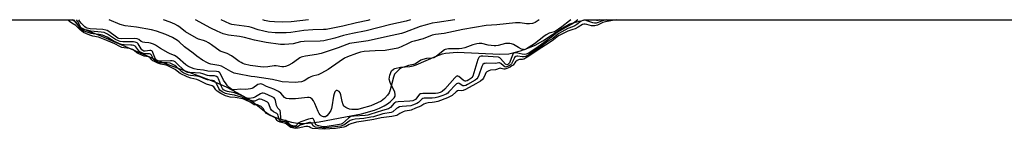
# Model space of a CAD drawing. Units: inches. Extents: x 1279758 to 1285758, y 461454 to 465454.
# Drawn here: x 1280793 to 1281287, y 465399 to 465454 of the extents above; entities that cross this region are included whole.
import ezdxf

# ---------------------------------------------------------------- set-up
doc = ezdxf.new("R2010")
doc.units = ezdxf.units.IN
doc.header["$MEASUREMENT"] = 0
doc.layers.add('HYDRO-Water Body', color=4, linetype='Continuous')
doc.layers.add('Undefined', color=1, linetype='Continuous')

msp = doc.modelspace()

# ---------------------------------------------------------------- linework, layer by layer
at = {"layer": 'HYDRO-Water Body'}
msp.add_polyline3d([(1280225.53, 465454.02, 0), (1280819.98, 465453.96, 0), (1280821.1, 465452.44, 0), (1280822.38, 465451.01, 0), (1280823.7, 465450.07, 0), (1280825.68, 465449.07, 0), (1280832.83, 465446.37, 0), (1280864.36, 465432.81, 0), (1280884.3, 465425.5, 0), (1280891.29, 465422.76, 0), (1280896.55, 465420.37, 0), (1280901.99, 465417.66, 0), (1280906.51, 465415.16, 0), (1280909.92, 465412.98, 0), (1280915.94, 465408.22, 0), (1280918.21, 465406.63, 0), (1280921.07, 465405.22, 0), (1280922.92, 465404.52, 0), (1280929.43, 465402.73, 0), (1280933.38, 465402.11, 0), (1280936.04, 465402.07, 0), (1280939.43, 465402.39, 0), (1280943.25, 465402.98, 0), (1280956.55, 465405.33, 0), (1280964.63, 465406.96, 0), (1280971.01, 465408.77, 0), (1280973.64, 465409.76, 0), (1280975.9, 465410.84, 0), (1280977.68, 465411.93, 0), (1280978.98, 465412.97, 0), (1280980.92, 465414.96, 0), (1280981.4, 465415.78, 0), (1280981.5, 465416.57, 0), (1280981.23, 465417.71, 0), (1280978.93, 465422.56, 0), (1280978.47, 465424.27, 0), (1280978.79, 465426.34, 0), (1280979.58, 465428.38, 0), (1280980.6, 465429.31, 0), (1280981.37, 465429.66, 0), (1280984.19, 465430.25, 0), (1280988.83, 465430.65, 0), (1280990.48, 465430.92, 0), (1280991.95, 465431.36, 0), (1281001.98, 465435.81, 0), (1281005.23, 465437, 0), (1281006.72, 465437.31, 0), (1281012.63, 465437.72, 0), (1281034.04, 465436.86, 0), (1281038.61, 465437.03, 0), (1281041.25, 465437.54, 0), (1281044.48, 465438.48, 0), (1281048.17, 465439.82, 0), (1281051.69, 465441.34, 0), (1281055.59, 465443.54, 0), (1281065.29, 465449.88, 0), (1281069.2, 465451.93, 0), (1281073.82, 465453.3, 0), (1281076.89, 465453.93, 0), (1281450.67, 465453.9, 0)], dxfattribs=at)
at = {"layer": 'Undefined'}
for points, elevation in [([(1281000, 465434.78), (1280997.25, 465434.55), (1280995.32, 465434.17), (1280994.33, 465433.71), (1280991.68, 465432.01), (1280990.62, 465431.66), (1280988.14, 465431.07), (1280986.26, 465430.46), (1280984.68, 465429.86), (1280983.7, 465429.27), (1280981.75, 465427.45), (1280981.19, 465426.78), (1280980.92, 465426.32), (1280980.59, 465425.31), (1280979.53, 465420.8), (1280978.98, 465418.93), (1280978.39, 465417.39), (1280977.63, 465416.2), (1280976.09, 465414.5), (1280974.4, 465413.3), (1280972.62, 465412.36), (1280969.21, 465410.95), (1280964.43, 465409.5), (1280962.75, 465409.12), (1280961.07, 465409.02), (1280959.68, 465409.06), (1280958.55, 465409.28), (1280957.45, 465409.66), (1280956.66, 465410.05), (1280956.19, 465410.38), (1280955.8, 465410.78), (1280955.41, 465411.46), (1280954.89, 465413.04), (1280954.17, 465416.41), (1280953.77, 465417.43), (1280953.27, 465418.02), (1280952.69, 465418.45), (1280952.29, 465418.59), (1280951.91, 465418.54), (1280951.56, 465418.28), (1280951.25, 465417.9), (1280950.81, 465416.9), (1280950.56, 465415.73), (1280949.71, 465410.42), (1280949.51, 465409.56), (1280949.12, 465408.58), (1280948.24, 465407.14), (1280947.11, 465405.85), (1280946.45, 465405.46), (1280945.98, 465405.37), (1280945.49, 465405.38), (1280945.02, 465405.52), (1280944.34, 465405.92), (1280943.73, 465406.46), (1280943.27, 465407.05), (1280942.74, 465408.07), (1280941.12, 465412.09), (1280940.49, 465413.39), (1280939.84, 465414.3), (1280939.01, 465414.9), (1280938.29, 465415.08), (1280937.51, 465415.08), (1280932.86, 465414.53), (1280931.42, 465414.44), (1280928.22, 465414.45), (1280926.83, 465414.59), (1280926.34, 465414.76), (1280925.9, 465415.09), (1280924.11, 465417.25), (1280922.91, 465418.07), (1280920.54, 465419.26), (1280916.81, 465420.63), (1280915.03, 465421.63), (1280914.08, 465421.85), (1280913.29, 465421.83), (1280912.47, 465421.57), (1280910.04, 465419.78), (1280909.55, 465419.55), (1280908.75, 465419.36), (1280906.48, 465419.15), (1280903.69, 465419.25), (1280900.84, 465418.9), (1280900.12, 465418.97), (1280899.52, 465419.15), (1280898.78, 465419.56), (1280898.12, 465420.11), (1280897.3, 465420.95), (1280896.56, 465421.88), (1280895.24, 465423.84), (1280893.59, 465427.21), (1280893.27, 465427.63), (1280892.84, 465427.96), (1280891.79, 465428.18), (1280887.39, 465428.26), (1280885.24, 465428.74), (1280882.05, 465429.12), (1280880.62, 465429.46), (1280878.38, 465430.28), (1280877.32, 465430.79), (1280876.4, 465431.45), (1280872.16, 465435.16), (1280871.46, 465435.69), (1280870.67, 465436.09), (1280868.46, 465436.96), (1280867.41, 465437.46), (1280863.62, 465439.58), (1280861.11, 465441.27), (1280860.06, 465441.78), (1280858.69, 465442.31), (1280857.85, 465442.51), (1280855.74, 465442.56), (1280854.7, 465442.78), (1280853.99, 465443.13), (1280852.73, 465444.2), (1280851.97, 465444.46), (1280850.53, 465444.56), (1280844.22, 465444.54), (1280842.77, 465444.7), (1280842.29, 465444.87), (1280841.52, 465445.3), (1280837.63, 465448.11), (1280836.88, 465448.58), (1280836.26, 465448.84), (1280834.74, 465449.08), (1280828.3, 465449.45), (1280826.74, 465449.79), (1280826.29, 465450), (1280825.62, 465450.49), (1280823.77, 465452.27), (1280823.08, 465453.18), (1280822.62, 465453.96)], 150), ([(1281092.39, 465453.93), (1281087.05, 465453.05), (1281085.67, 465452.59), (1281082.99, 465451.35), (1281081.81, 465451.03), (1281080.94, 465450.97), (1281080.02, 465451.05), (1281077.79, 465451.65), (1281076.92, 465451.8), (1281076.17, 465451.76), (1281075.62, 465451.6), (1281073.39, 465450.28), (1281071.88, 465449.51), (1281070.73, 465449.05), (1281068.14, 465448.29), (1281064.46, 465446.51), (1281063.53, 465445.9), (1281060.96, 465443.96), (1281058.22, 465442.2), (1281055.19, 465440.07), (1281048.63, 465435.72), (1281046.91, 465434.72), (1281046.09, 465434.33), (1281045.4, 465434.17), (1281043.89, 465434.05), (1281043.36, 465433.88), (1281042.69, 465433.53), (1281041.97, 465432.91), (1281040.68, 465431.28), (1281040.11, 465430.86), (1281039.15, 465430.33), (1281037.54, 465429.56), (1281036.57, 465429.23), (1281036.04, 465429.21), (1281034.66, 465429.66), (1281034.16, 465429.69), (1281031.88, 465428.99), (1281029.41, 465428.77), (1281028.45, 465428.49), (1281027.55, 465427.92), (1281027.05, 465427.36), (1281026.64, 465426.62), (1281025.85, 465424.79), (1281025.38, 465424.11), (1281024.39, 465423.31), (1281022.03, 465421.91), (1281016.74, 465419.09), (1281015.63, 465418.57), (1281014.77, 465418.41), (1281013.33, 465418.57), (1281012.8, 465418.41), (1281012.13, 465417.95), (1281010.06, 465416.08), (1281009.13, 465415.54), (1281007.8, 465414.94), (1281002.83, 465413.1), (1281001.28, 465412.7), (1281000, 465412.53)], 144), ([(1281087.62, 465453.93), (1281086.01, 465453.66), (1281085.12, 465453.35), (1281083.33, 465452.56), (1281082.36, 465452.31), (1281081.64, 465452.29), (1281080.7, 465452.45), (1281077.73, 465453.54), (1281076.92, 465453.76), (1281076.15, 465453.79), (1281075.64, 465453.65), (1281074.93, 465453.27), (1281072.68, 465451.56), (1281071.7, 465450.95), (1281070.53, 465450.4), (1281068.25, 465449.59), (1281063.7, 465447.15), (1281060.56, 465444.69), (1281058.35, 465443.22), (1281054.33, 465440.29), (1281048.58, 465436.45), (1281046.94, 465435.65), (1281046.13, 465435.41), (1281045.3, 465435.44), (1281043.03, 465435.8), (1281042.51, 465435.75), (1281041.99, 465435.53), (1281041.46, 465435.09), (1281041.16, 465434.64), (1281040.22, 465432.58), (1281039.81, 465431.86), (1281039.21, 465431.24), (1281038.46, 465430.79), (1281037.3, 465430.36), (1281036.92, 465430.34), (1281036.58, 465430.44), (1281035.95, 465430.87), (1281034.53, 465432.13), (1281033.87, 465432.42), (1281033.47, 465432.41), (1281031.79, 465432.13), (1281027.43, 465432.27), (1281026.6, 465432.18), (1281026.18, 465432.04), (1281025.5, 465431.55), (1281024.94, 465430.63), (1281023.49, 465426.23), (1281023.06, 465425.18), (1281022.53, 465424.43), (1281021.65, 465423.76), (1281017.79, 465421.58), (1281016.89, 465421.13), (1281016.16, 465420.88), (1281015.8, 465420.85), (1281015.44, 465420.92), (1281013.61, 465422.03), (1281013.15, 465422.18), (1281012.75, 465422.14), (1281012.32, 465421.91), (1281011.9, 465421.57), (1281008.49, 465417.92), (1281007.86, 465417.32), (1281007.09, 465416.8), (1281005.46, 465416.05), (1281002.93, 465415.17), (1281001.64, 465414.92), (1281000, 465414.83)], 146)]:
    msp.add_lwpolyline(points, dxfattribs=dict(at, elevation=elevation))
for points in [[(1281000, 465412.53, 144), (1280998.05, 465412.4, 144), (1280996.66, 465412.07, 144), (1280995.87, 465411.7, 144), (1280994.31, 465410.72, 144), (1280991.74, 465409.79, 144), (1280989.46, 465408.76, 144), (1280988.68, 465408.53, 144), (1280986.35, 465408.16, 144), (1280985.45, 465407.86, 144), (1280983.75, 465407.08, 144), (1280982.25, 465406.15, 144), (1280981.45, 465405.83, 144), (1280979.81, 465405.52, 144), (1280974.5, 465404.94, 144), (1280970.69, 465404, 144), (1280965.59, 465403.21, 144), (1280962.03, 465402.75, 144), (1280959.19, 465401.93, 144), (1280958.38, 465401.56, 144), (1280956.63, 465400.55, 144), (1280955.77, 465400.25, 144), (1280954.71, 465400.01, 144), (1280951.5, 465399.63, 144), (1280945.76, 465399.18, 144), (1280939.99, 465399.56, 144), (1280939.16, 465399.84, 144), (1280938.24, 465400.44, 144), (1280937.59, 465400.6, 144), (1280936.58, 465400.5, 144), (1280932.69, 465399.65, 144), (1280931.23, 465399.64, 144), (1280929.93, 465399.83, 144), (1280929.12, 465400.08, 144), (1280928.59, 465400.35, 144), (1280926.84, 465401.71, 144), (1280926.34, 465402.01, 144), (1280925.73, 465402.22, 144), (1280923.67, 465402.7, 144), (1280922.61, 465403.18, 144), (1280922.19, 465403.59, 144), (1280921.58, 465404.53, 144), (1280921.19, 465404.91, 144), (1280920.59, 465405.24, 144), (1280918.29, 465406.17, 144), (1280916.82, 465407.13, 144), (1280915.96, 465408.06, 144), (1280915.11, 465409.57, 144), (1280914.74, 465410.05, 144), (1280914.15, 465410.51, 144), (1280913.05, 465411.12, 144), (1280912.29, 465411.38, 144), (1280911.01, 465411.39, 144), (1280910.6, 465411.47, 144), (1280908.67, 465412.71, 144), (1280906.17, 465413.91, 144), (1280904.95, 465414.39, 144), (1280901.15, 465415, 144), (1280898.62, 465415.25, 144), (1280897.41, 465415.55, 144), (1280896.29, 465415.93, 144), (1280893.89, 465417.15, 144), (1280892.16, 465418.2, 144), (1280891.42, 465418.9, 144), (1280890.35, 465420.42, 144), (1280889.57, 465421, 144), (1280886.79, 465421.84, 144), (1280883.08, 465423.57, 144), (1280881.8, 465424.09, 144), (1280878.8, 465424.7, 144), (1280876.95, 465425.42, 144), (1280873.56, 465427.12, 144), (1280872.84, 465427.6, 144), (1280870.98, 465429.08, 144), (1280868.69, 465430.35, 144), (1280867.34, 465430.99, 144), (1280866.47, 465431.31, 144), (1280863.72, 465431.7, 144), (1280862.26, 465432.23, 144), (1280860.57, 465433.06, 144), (1280859.8, 465433.52, 144), (1280859.3, 465433.97, 144), (1280858.49, 465434.88, 144), (1280858.02, 465435.21, 144), (1280857.53, 465435.4, 144), (1280855.45, 465435.84, 144), (1280852.77, 465436.9, 144), (1280851.81, 465437.42, 144), (1280850.42, 465438.59, 144), (1280849.6, 465439.07, 144), (1280848.11, 465439.58, 144), (1280845.36, 465439.92, 144), (1280844.29, 465440.2, 144), (1280843.16, 465440.68, 144), (1280840.77, 465441.93, 144), (1280838.74, 465442.72, 144), (1280836.71, 465443.67, 144), (1280832.43, 465445.26, 144), (1280829.66, 465445.82, 144), (1280828.59, 465446.13, 144), (1280827.33, 465446.63, 144), (1280824.98, 465447.71, 144), (1280824.09, 465448.26, 144), (1280823.32, 465448.9, 144), (1280821.19, 465451.15, 144), (1280819.1, 465452.33, 144), (1280817.94, 465453.16, 144), (1280817.42, 465453.72, 144), (1280817.24, 465453.96, 144)], [(1281000, 465414.83, 146), (1280996.83, 465414.78, 146), (1280996, 465414.68, 146), (1280995.4, 465414.52, 146), (1280994.87, 465414.25, 146), (1280994.52, 465413.95, 146), (1280993.25, 465412.58, 146), (1280992.33, 465412.06, 146), (1280990.15, 465411.17, 146), (1280989.34, 465410.94, 146), (1280984.99, 465410.62, 146), (1280983.67, 465410.34, 146), (1280982.8, 465409.96, 146), (1280982.2, 465409.58, 146), (1280980.34, 465407.89, 146), (1280979.43, 465407.53, 146), (1280975.25, 465406.94, 146), (1280970.53, 465405.48, 146), (1280969.25, 465405.16, 146), (1280965.73, 465404.62, 146), (1280961.45, 465404.3, 146), (1280959.8, 465403.94, 146), (1280958.93, 465403.62, 146), (1280958.3, 465403.26, 146), (1280956.36, 465401.71, 146), (1280955.68, 465401.26, 146), (1280955.1, 465401.01, 146), (1280954.25, 465400.78, 146), (1280946.7, 465399.83, 146), (1280945.68, 465399.78, 146), (1280944.78, 465399.84, 146), (1280941.48, 465400.31, 146), (1280940.78, 465400.5, 146), (1280940.32, 465400.86, 146), (1280939.63, 465402, 146), (1280939.31, 465402.38, 146), (1280938.98, 465402.55, 146), (1280938.5, 465402.59, 146), (1280937.12, 465402.29, 146), (1280933.74, 465401.18, 146), (1280933.2, 465400.94, 146), (1280932.46, 465400.38, 146), (1280932.17, 465400.25, 146), (1280931.34, 465400.17, 146), (1280930.01, 465400.35, 146), (1280929.17, 465400.62, 146), (1280928.57, 465400.97, 146), (1280927.19, 465402.27, 146), (1280926.55, 465402.73, 146), (1280926.07, 465402.9, 146), (1280924.38, 465403.09, 146), (1280923.81, 465403.3, 146), (1280923.44, 465403.56, 146), (1280923.14, 465404.07, 146), (1280922.79, 465405.9, 146), (1280922.53, 465406.61, 146), (1280922.07, 465407.07, 146), (1280920.32, 465407.98, 146), (1280919.37, 465408.77, 146), (1280918.89, 465409.54, 146), (1280918.28, 465411.44, 146), (1280917.93, 465412.18, 146), (1280917.38, 465412.7, 146), (1280916.4, 465413.25, 146), (1280914.55, 465414.06, 146), (1280913.64, 465414.3, 146), (1280912.93, 465414.19, 146), (1280910.95, 465413.3, 146), (1280910.35, 465413.24, 146), (1280909.19, 465413.65, 146), (1280907.55, 465413.93, 146), (1280904.54, 465415.24, 146), (1280902.9, 465415.62, 146), (1280900.73, 465416.27, 146), (1280898.4, 465416.63, 146), (1280896.29, 465417.13, 146), (1280894.55, 465417.99, 146), (1280893.43, 465418.81, 146), (1280892.89, 465419.6, 146), (1280891.57, 465422.45, 146), (1280891.15, 465423, 146), (1280890.58, 465423.37, 146), (1280889.77, 465423.58, 146), (1280887.25, 465423.88, 146), (1280886.17, 465424.28, 146), (1280883.85, 465425.34, 146), (1280882.89, 465425.68, 146), (1280881.86, 465425.84, 146), (1280878.62, 465426.08, 146), (1280877.87, 465426.23, 146), (1280877.01, 465426.53, 146), (1280875.4, 465427.29, 146), (1280874.27, 465428, 146), (1280871.74, 465430.4, 146), (1280870.89, 465431.07, 146), (1280869.52, 465431.83, 146), (1280868.42, 465432.29, 146), (1280867.03, 465432.49, 146), (1280863.58, 465432.5, 146), (1280862.86, 465432.61, 146), (1280862, 465432.91, 146), (1280861.08, 465433.39, 146), (1280860.45, 465433.9, 146), (1280860.01, 465434.56, 146), (1280859.17, 465436.24, 146), (1280858.67, 465436.78, 146), (1280858.03, 465436.99, 146), (1280856.34, 465436.95, 146), (1280855.62, 465437.02, 146), (1280854.73, 465437.28, 146), (1280853.87, 465437.64, 146), (1280853.32, 465437.95, 146), (1280852.8, 465438.4, 146), (1280851.28, 465440.38, 146), (1280850.86, 465440.71, 146), (1280850.16, 465441.04, 146), (1280849.48, 465441.23, 146), (1280848.77, 465441.32, 146), (1280845.33, 465441.41, 146), (1280844.01, 465441.61, 146), (1280842.97, 465442, 146), (1280839.93, 465443.43, 146), (1280836.79, 465445.32, 146), (1280834.43, 465446.25, 146), (1280832.86, 465446.66, 146), (1280829.9, 465446.95, 146), (1280828.79, 465447.13, 146), (1280824.82, 465448.47, 146), (1280824.07, 465448.91, 146), (1280823.21, 465449.72, 146), (1280821.76, 465452.04, 146), (1280821.24, 465452.67, 146), (1280819.35, 465453.96, 146)], [(1281000, 465417.13, 148), (1280995.35, 465417.08, 148), (1280994.52, 465417, 148), (1280994.01, 465416.86, 148), (1280993.66, 465416.67, 148), (1280993.28, 465416.31, 148), (1280992.19, 465414.69, 148), (1280991.66, 465414.07, 148), (1280991.09, 465413.71, 148), (1280990.29, 465413.4, 148), (1280988.87, 465413.21, 148), (1280983.05, 465412.97, 148), (1280981.84, 465412.75, 148), (1280981.28, 465412.49, 148), (1280980.91, 465412.21, 148), (1280979.07, 465410.13, 148), (1280978.67, 465409.76, 148), (1280978.19, 465409.48, 148), (1280975.16, 465408.65, 148), (1280968.75, 465406.55, 148), (1280967.69, 465406.3, 148), (1280966.33, 465406.1, 148), (1280960.94, 465405.8, 148), (1280960.05, 465405.7, 148), (1280959.29, 465405.53, 148), (1280958.67, 465405.26, 148), (1280957.98, 465404.78, 148), (1280954.95, 465402.13, 148), (1280954.33, 465401.78, 148), (1280953.55, 465401.52, 148), (1280946.29, 465400.42, 148), (1280945.32, 465400.41, 148), (1280944.4, 465400.57, 148), (1280942.39, 465401.11, 148), (1280941.8, 465401.41, 148), (1280941.35, 465402.07, 148), (1280940.81, 465403.64, 148), (1280940.47, 465404.3, 148), (1280940.09, 465404.56, 148), (1280939.63, 465404.59, 148), (1280938.03, 465404.17, 148), (1280934.11, 465402.87, 148), (1280933.08, 465402.45, 148), (1280932.46, 465402.04, 148), (1280931.87, 465401.07, 148), (1280931.57, 465400.84, 148), (1280930.95, 465400.77, 148), (1280930.1, 465400.89, 148), (1280929.39, 465401.11, 148), (1280928.82, 465401.44, 148), (1280927.31, 465403.03, 148), (1280926.71, 465403.49, 148), (1280926.15, 465403.64, 148), (1280924.86, 465403.67, 148), (1280924.35, 465403.93, 148), (1280924.13, 465404.33, 148), (1280924.02, 465404.83, 148), (1280923.85, 465407.45, 148), (1280923.65, 465408.53, 148), (1280923.43, 465408.92, 148), (1280922.6, 465409.76, 148), (1280922.21, 465410.36, 148), (1280921.94, 465411.14, 148), (1280921.35, 465413.62, 148), (1280921.06, 465414.37, 148), (1280920.67, 465414.84, 148), (1280919.75, 465415.42, 148), (1280916.05, 465417.01, 148), (1280915.27, 465417.25, 148), (1280914.76, 465417.28, 148), (1280914.26, 465417.16, 148), (1280913.77, 465416.94, 148), (1280911.35, 465415.42, 148), (1280910.63, 465415.04, 148), (1280910.11, 465414.88, 148), (1280908.26, 465414.6, 148), (1280907.7, 465414.59, 148), (1280906.73, 465414.91, 148), (1280904.63, 465415.98, 148), (1280900.83, 465417.43, 148), (1280899.89, 465417.67, 148), (1280897.23, 465418.1, 148), (1280896.21, 465418.38, 148), (1280895.35, 465418.88, 148), (1280894.77, 465419.57, 148), (1280894.27, 465420.61, 148), (1280892.75, 465424.44, 148), (1280892.34, 465425.16, 148), (1280891.75, 465425.65, 148), (1280890.78, 465425.88, 148), (1280888.16, 465425.97, 148), (1280887.31, 465426.08, 148), (1280884.81, 465427, 148), (1280883.69, 465427.26, 148), (1280878.32, 465427.54, 148), (1280877.44, 465427.65, 148), (1280876.84, 465427.81, 148), (1280876.13, 465428.13, 148), (1280875.46, 465428.58, 148), (1280871.74, 465432.34, 148), (1280871.02, 465432.9, 148), (1280870.3, 465433.26, 148), (1280869.47, 465433.46, 148), (1280868.6, 465433.51, 148), (1280863.21, 465433.35, 148), (1280862.36, 465433.47, 148), (1280861.83, 465433.69, 148), (1280861.41, 465434.01, 148), (1280861.09, 465434.43, 148), (1280860.74, 465435.18, 148), (1280859.83, 465437.58, 148), (1280859.59, 465438.04, 148), (1280859.27, 465438.39, 148), (1280858.81, 465438.58, 148), (1280858.33, 465438.59, 148), (1280855.9, 465438.28, 148), (1280855.27, 465438.36, 148), (1280854.75, 465438.57, 148), (1280854.2, 465439, 148), (1280853.86, 465439.44, 148), (1280852.37, 465441.91, 148), (1280851.88, 465442.42, 148), (1280851.38, 465442.7, 148), (1280850.95, 465442.84, 148), (1280850.1, 465442.95, 148), (1280844.78, 465442.98, 148), (1280843.35, 465443.15, 148), (1280842.51, 465443.45, 148), (1280841.1, 465444.12, 148), (1280837.09, 465446.83, 148), (1280835.39, 465447.57, 148), (1280833.82, 465447.88, 148), (1280828.65, 465448.27, 148), (1280826.75, 465448.75, 148), (1280825.18, 465449.04, 148), (1280824.62, 465449.23, 148), (1280824.08, 465449.61, 148), (1280823.6, 465450.2, 148), (1280821.97, 465453.32, 148), (1280821.52, 465453.96, 148)], [(1281000, 465446.28, 152), (1280995.51, 465444.49, 152), (1280991.07, 465443.33, 152), (1280989.75, 465442.9, 152), (1280987.98, 465442.16, 152), (1280984.44, 465440.39, 152), (1280982.83, 465439.8, 152), (1280976.39, 465438.58, 152), (1280971.43, 465438.53, 152), (1280968.6, 465438.35, 152), (1280965.97, 465438.05, 152), (1280963.99, 465437.72, 152), (1280962.06, 465437.14, 152), (1280957.47, 465435.44, 152), (1280956.02, 465434.74, 152), (1280953.42, 465432.89, 152), (1280947.78, 465429.07, 152), (1280944.44, 465427.22, 152), (1280942.82, 465426.51, 152), (1280939.97, 465425.77, 152), (1280939.15, 465425.49, 152), (1280938.13, 465424.97, 152), (1280935.72, 465423.4, 152), (1280934.43, 465422.96, 152), (1280932.8, 465422.7, 152), (1280931.31, 465422.66, 152), (1280924.78, 465422.99, 152), (1280923.46, 465423.21, 152), (1280919.83, 465424.04, 152), (1280914.43, 465424.96, 152), (1280911.08, 465425.35, 152), (1280909.13, 465425.66, 152), (1280902.23, 465426.95, 152), (1280900.58, 465427.34, 152), (1280898.9, 465428.08, 152), (1280895.5, 465430.17, 152), (1280894.27, 465430.76, 152), (1280892.93, 465431.12, 152), (1280888.96, 465431.8, 152), (1280887.94, 465432.12, 152), (1280887.18, 465432.46, 152), (1280884.69, 465433.84, 152), (1280881.81, 465435.71, 152), (1280879.96, 465437.33, 152), (1280875.69, 465440.5, 152), (1280873.07, 465442.94, 152), (1280872.16, 465443.65, 152), (1280869.6, 465445.11, 152), (1280866.29, 465446.6, 152), (1280861.65, 465448.3, 152), (1280859.09, 465449.02, 152), (1280851.57, 465450.25, 152), (1280845.89, 465451, 152), (1280843.42, 465451.62, 152), (1280837.88, 465453.96, 152)], [(1281000, 465452.24, 154), (1280996.61, 465451.38, 154), (1280994.04, 465450.58, 154), (1280986.16, 465447.58, 154), (1280984.71, 465447.11, 154), (1280977.56, 465445.69, 154), (1280967.83, 465443.47, 154), (1280958.58, 465442.06, 154), (1280957.25, 465441.66, 154), (1280952.9, 465439.97, 154), (1280944.27, 465437.1, 154), (1280942.01, 465436.58, 154), (1280936.39, 465435.79, 154), (1280934.94, 465435.51, 154), (1280934.3, 465435.27, 154), (1280933.64, 465434.9, 154), (1280931.17, 465433.04, 154), (1280929.96, 465432.28, 154), (1280927.71, 465431.07, 154), (1280926.4, 465430.6, 154), (1280925.6, 465430.49, 154), (1280924.5, 465430.47, 154), (1280921.77, 465430.9, 154), (1280920.78, 465430.95, 154), (1280917.45, 465430.44, 154), (1280915.16, 465430.32, 154), (1280908.71, 465431.08, 154), (1280905.87, 465431.82, 154), (1280905.04, 465432.12, 154), (1280904.08, 465432.59, 154), (1280903.15, 465433.14, 154), (1280900.49, 465435.17, 154), (1280899.33, 465435.91, 154), (1280897.04, 465437.05, 154), (1280894.54, 465437.9, 154), (1280893.52, 465438.36, 154), (1280889.18, 465441.45, 154), (1280887.73, 465442.38, 154), (1280886.5, 465443.05, 154), (1280885.2, 465443.6, 154), (1280882.64, 465444.25, 154), (1280881.66, 465444.71, 154), (1280876.22, 465448.04, 154), (1280873.48, 465450.09, 154), (1280872.28, 465450.9, 154), (1280870.78, 465451.72, 154), (1280868.5, 465452.75, 154), (1280865.2, 465453.95, 154)], [(1280989.21, 465453.94, 156), (1280987.06, 465453.23, 156), (1280979.36, 465451.56, 156), (1280966.96, 465448.5, 156), (1280960.07, 465447.19, 156), (1280955.59, 465446.07, 156), (1280951.24, 465444.81, 156), (1280945.67, 465443.39, 156), (1280943.83, 465443.23, 156), (1280935.76, 465443.19, 156), (1280933.95, 465442.91, 156), (1280930.25, 465442.02, 156), (1280925.94, 465441.57, 156), (1280923.93, 465441.69, 156), (1280916.64, 465442.54, 156), (1280910.89, 465443.83, 156), (1280905.86, 465445.12, 156), (1280903.3, 465445.59, 156), (1280897.78, 465446.29, 156), (1280896.5, 465446.56, 156), (1280895.14, 465446.99, 156), (1280892.11, 465448.28, 156), (1280888.97, 465449.83, 156), (1280881.13, 465453.95, 156)], [(1280968.82, 465453.94, 158), (1280967.8, 465453.68, 158), (1280962, 465452.5, 158), (1280955.2, 465450.85, 158), (1280946.86, 465449.19, 158), (1280945.55, 465449.06, 158), (1280940.16, 465448.91, 158), (1280935.54, 465448.64, 158), (1280929.02, 465447.62, 158), (1280926.74, 465447.43, 158), (1280921.27, 465447.54, 158), (1280917.78, 465447.87, 158), (1280915.59, 465448.23, 158), (1280912.66, 465448.96, 158), (1280909.4, 465450.13, 158), (1280908.15, 465450.49, 158), (1280900.66, 465451.43, 158), (1280899.47, 465451.7, 158), (1280898.47, 465452.05, 158), (1280894.13, 465453.95, 158)], [(1280937.9, 465453.95, 160), (1280929.23, 465452.93, 160), (1280924.85, 465452.82, 160), (1280920.94, 465452.99, 160), (1280918.34, 465453.22, 160), (1280915.79, 465453.71, 160), (1280914.95, 465453.95, 160)], [(1281011.38, 465453.94, 154), (1281002.63, 465452.69, 154), (1281000, 465452.24, 154)], [(1281053.86, 465453.94, 152), (1281051.77, 465452.71, 152), (1281050.97, 465452.36, 152), (1281050.41, 465452.21, 152), (1281048.97, 465452, 152), (1281047.5, 465451.94, 152), (1281044.27, 465452.45, 152), (1281041.82, 465452.5, 152), (1281032.54, 465451.53, 152), (1281027.19, 465451.15, 152), (1281015.45, 465449.07, 152), (1281006.04, 465447.19, 152), (1281001.65, 465446.6, 152), (1281000, 465446.28, 152)], [(1281069.6, 465453.93, 150), (1281068.95, 465453.51, 150), (1281065.1, 465450.41, 150), (1281063.53, 465449.31, 150), (1281061.4, 465448.04, 150), (1281058.88, 465447.3, 150), (1281057.22, 465446.48, 150), (1281056.05, 465445.67, 150), (1281051.46, 465441.93, 150), (1281047.44, 465439.41, 150), (1281046.76, 465439.1, 150), (1281046.34, 465439.02, 150), (1281045.87, 465439.04, 150), (1281044.83, 465439.34, 150), (1281043.32, 465440.06, 150), (1281040.89, 465441.64, 150), (1281039.88, 465442.03, 150), (1281039.09, 465442.19, 150), (1281038.29, 465442.2, 150), (1281036.94, 465442.04, 150), (1281033.26, 465441.19, 150), (1281032.1, 465441, 150), (1281031.23, 465440.94, 150), (1281028.1, 465441.26, 150), (1281024.91, 465442.06, 150), (1281023.57, 465442.12, 150), (1281022.44, 465441.93, 150), (1281020.46, 465441.44, 150), (1281016.4, 465439.99, 150), (1281015.03, 465439.6, 150), (1281013.61, 465439.47, 150), (1281008.24, 465439.38, 150), (1281007.42, 465439.31, 150), (1281006.66, 465439.14, 150), (1281006.22, 465438.95, 150), (1281005.58, 465438.51, 150), (1281002.12, 465435.57, 150), (1281000.86, 465434.92, 150), (1281000, 465434.78, 150)], [(1281073.13, 465453.93, 148), (1281071.71, 465452.79, 148), (1281070.53, 465451.94, 148), (1281067.99, 465450.67, 148), (1281062.99, 465447.81, 148), (1281059.91, 465445.25, 148), (1281053.35, 465440.42, 148), (1281048.62, 465437.21, 148), (1281047.29, 465436.7, 148), (1281046.34, 465436.55, 148), (1281045.25, 465436.72, 148), (1281042.22, 465437.5, 148), (1281041.47, 465437.5, 148), (1281041.1, 465437.34, 148), (1281040.78, 465437.04, 148), (1281040.38, 465436.34, 148), (1281038.89, 465432.51, 148), (1281038.45, 465431.86, 148), (1281038, 465431.56, 148), (1281037.52, 465431.5, 148), (1281036.9, 465431.84, 148), (1281034.37, 465434.57, 148), (1281033.96, 465434.92, 148), (1281033.42, 465435.2, 148), (1281025.47, 465435.74, 148), (1281024.63, 465435.72, 148), (1281024.04, 465435.57, 148), (1281023.71, 465435.36, 148), (1281023.48, 465435.09, 148), (1281023.01, 465434.08, 148), (1281020.41, 465425.84, 148), (1281020, 465425.09, 148), (1281019.44, 465424.55, 148), (1281018.49, 465423.93, 148), (1281017.59, 465423.46, 148), (1281017.01, 465423.26, 148), (1281016.57, 465423.24, 148), (1281016.1, 465423.41, 148), (1281015.64, 465423.71, 148), (1281013.45, 465425.6, 148), (1281013.02, 465425.82, 148), (1281012.74, 465425.86, 148), (1281012.48, 465425.79, 148), (1281012.08, 465425.54, 148), (1281011.47, 465424.98, 148), (1281006.34, 465419.32, 148), (1281005.01, 465418.08, 148), (1281004.09, 465417.6, 148), (1281002.95, 465417.25, 148), (1281001.8, 465417.15, 148), (1281000, 465417.13, 148)], [(1281084.09, 465453.93, 148), (1281083.3, 465453.69, 148), (1281082.51, 465453.65, 148), (1281081.58, 465453.86, 148), (1281081.39, 465453.93, 148)]]:
    msp.add_polyline3d(points, dxfattribs=at)

doc.saveas('drawing.dxf')
